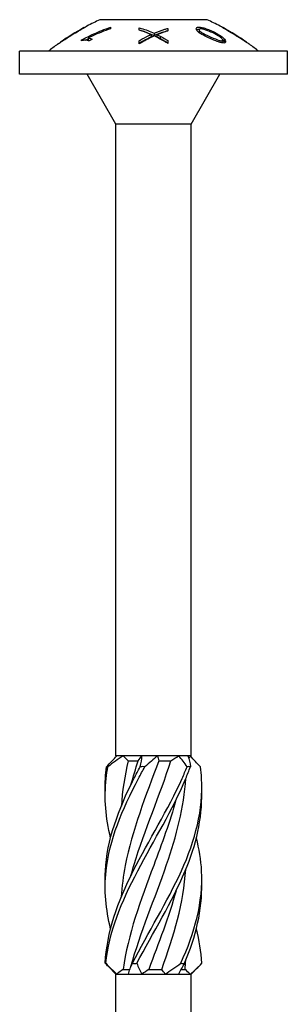
# Model space of a CAD drawing. Units: millimetres. Extents: x -21 to 52, y -218 to 3.
# Drawn here: x -7 to 7, y -49 to 3 of the extents above; entities that cross this region are included whole.
import ezdxf

# ---------------------------------------------------------------- set-up
doc = ezdxf.new("R2010")
doc.units = ezdxf.units.MM

# ---------------------------------------------------------------- blocks, each defined once
blk = doc.blocks.new('SWWZ60x100-Front')
for p, q in [((2.8, 2.85), (-2.8, 2.85)), ((-3.635, 2.433), (-3.635, 2.425)), ((-2.252, 2.453), (-2.252, 2.373)), ((-0.75, 2.301), (-0.75, 2.432)), ((-0.122, 2.076), (-0.122, 1.959)), ((0.027, 2.144), (0.027, 2.027)), ((0.182, 2.069), (0.182, 1.952)), ((0.75, 2.395), (0.75, 2.265)), ((2.391, 2.323), (2.391, 2.207)), ((3.635, 2.433), (3.635, 2.425)), ((-4.863, 1.674), (-4.863, 1.666)), ((-3.758, 1.743), (-3.758, 1.792)), ((-3.425, 1.887), (-3.425, 1.768)), ((-0.75, 1.583), (-0.75, 1.751)), ((0.351, 1.988), (0.351, 1.869)), ((0.75, 1.761), (0.75, 1.612)), ((3.619, 1.787), (3.619, 1.667)), ((4.863, 1.674), (4.863, 1.666)), ((7, 1.2), (-7, 1.2)), ((-7, 0), (-7, 1.2)), ((7, 0), (7, 1.2)), ((7, 0), (-7, 0)), ((-1.963, -2.6), (-3.464, 0)), ((1.962, -2.6), (3.464, 0)), ((1.962, -2.6), (-1.963, -2.6)), ((-1.963, -35.6), (-1.963, -2.6)), ((1.962, -35.6), (1.962, -2.6)), ((-1.919, -35.6), (-1.963, -35.6)), ((-1.94, -35.623), (-1.963, -35.6)), ((-1.588, -35.6), (-1.919, -35.6)), ((-0.606, -35.6), (-1.588, -35.6)), ((-1.323, -35.85), (-0.797, -35.85)), ((0.204, -35.6), (-0.606, -35.6)), ((1.314, -35.6), (0.204, -35.6)), ((0.28, -35.85), (0.914, -35.85)), ((1.792, -35.6), (1.314, -35.6)), ((1.962, -35.6), (1.792, -35.6)), ((1.84, -35.723), (1.962, -35.6)), ((-1.963, -47), (-2.36, -46.603)), ((-1.591, -46.75), (-1.24, -46.75)), ((-0.246, -46.75), (0.431, -46.75)), ((1.434, -46.75), (1.651, -46.75)), ((1.962, -47), (2.36, -46.603)), ((-1.963, -50.76), (-1.963, -47)), ((-1.963, -47), (-1.92, -47)), ((-1.92, -47), (-1.313, -47)), ((-1.313, -47), (-0.607, -47)), ((-0.607, -47), (0.607, -47)), ((0.607, -47), (1.313, -47)), ((1.313, -47), (1.92, -47)), ((1.92, -47), (1.962, -47)), ((1.962, -53.393), (1.962, -47))]:
    blk.add_line(p, q)
for centre, start, end in [((2.578, -8.985), 114.4392, 117.8002), ((-2.578, -8.985), 62.1998, 65.5608), ((2.578, -8.985), 118.555, 124.9204), ((-2.578, -8.985), 55.0796, 61.445), ((2.578, -8.985), 125.7425, 128.4199), ((-2.578, -8.985), 51.5801, 54.2575)]:
    blk.add_arc(centre, 13, start, end)
for points, knots in [([(-4.249, 2.06), (-4.504, 1.903), (-4.633, 1.816), (-4.764, 1.731), (-4.828, 1.689), (-4.934, 1.619), (-4.96, 1.602), (-4.987, 1.585), (-4.997, 1.578), (-5.012, 1.568), (-5.015, 1.566), (-5.015, 1.566)], [0, 0, 0, 0, 0.0895544, 0.0895544, 0.1791768, 0.1791768, 0.2635489, 0.2635489, 0.3633357, 0.3633357, 0.4706337, 0.4706337, 0.4706337, 0.4706337]), ([(-4.756, 1.745), (-4.721, 1.768), (-4.679, 1.796), (-4.515, 1.904), (-4.357, 2.004), (-4.249, 2.071)], [0, 0, 0, 0, 0.01458371, 0.01458371, 0.06058101, 0.06058101, 0.06058101, 0.06058101]), ([(-4.249, 2.071), (-4.145, 2.135), (-4.02, 2.21), (-3.814, 2.33), (-3.771, 2.355), (-3.718, 2.386), (-3.689, 2.402), (-3.658, 2.42), (-3.649, 2.425), (-3.638, 2.432), (-3.635, 2.433), (-3.635, 2.433)], [0, 0, 0, 0, 0.0369112, 0.0369112, 0.0725026, 0.0725026, 0.1189508, 0.1189508, 0.1428943, 0.1428943, 0.1668785, 0.1668785, 0.1668785, 0.1668785]), ([(-3.639, 2.423), (-3.691, 2.392), (-3.751, 2.357), (-3.948, 2.242), (-4.109, 2.146), (-4.249, 2.06)], [0, 0, 0, 0, 0.02174109, 0.02174109, 0.0714712, 0.0714712, 0.0714712, 0.0714712]), ([(-3.758, 1.792), (-3.543, 1.908), (-3.329, 2.014), (-2.852, 2.231), (-2.558, 2.35), (-2.252, 2.453)], [2.8326549, 2.8326549, 2.8326549, 2.8326549, 2.8998794, 2.8998794, 2.9898215, 2.9898215, 2.9898215, 2.9898215]), ([(-3.485, 2.514), (-3.485, 2.514), (-3.492, 2.509), (-3.523, 2.491), (-3.541, 2.48), (-3.584, 2.455), (-3.61, 2.439), (-3.639, 2.423)], [0, 0, 0, 0, 0.01680901, 0.01680901, 0.02842115, 0.02842115, 0.04046989, 0.04046989, 0.04046989, 0.04046989]), ([(-3.635, 2.425), (-3.603, 2.444), (-3.574, 2.461), (-3.529, 2.488), (-3.512, 2.498), (-3.49, 2.511), (-3.485, 2.514), (-3.485, 2.514)], [0.08662211, 0.08662211, 0.08662211, 0.08662211, 0.1136801, 0.1136801, 0.13860375, 0.13860375, 0.16570473, 0.16570473, 0.16570473, 0.16570473]), ([(-2.252, 2.373), (-2.576, 2.265), (-2.888, 2.139), (-3.257, 1.969), (-3.341, 1.929), (-3.425, 1.887)], [3.4019481, 3.4019481, 3.4019481, 3.4019481, 3.4970649, 3.4970649, 3.5240596, 3.5240596, 3.5240596, 3.5240596]), ([(-0.75, 2.432), (-0.713, 2.421), (-0.676, 2.41), (-0.412, 2.329), (-0.188, 2.242), (0.027, 2.144)], [3.29809825, 3.29809825, 3.29809825, 3.29809825, 3.31123214, 3.31123214, 3.39159529, 3.39159529, 3.39159529, 3.39159529]), ([(-0.75, 2.318), (-0.716, 2.308), (-0.683, 2.298), (-0.419, 2.216), (-0.191, 2.128), (0.027, 2.027)], [3.26626535, 3.26626535, 3.26626535, 3.26626535, 3.27816902, 3.27816902, 3.35987969, 3.35987969, 3.35987969, 3.35987969]), ([(-0.23, 2.117), (-0.386, 2.181), (-0.545, 2.238), (-0.72, 2.292), (-0.735, 2.297), (-0.75, 2.301)], [2.90936317, 2.90936317, 2.90936317, 2.90936317, 2.965868, 2.965868, 2.97110455, 2.97110455, 2.97110455, 2.97110455]), ([(-0.122, 2.076), (-0.144, 2.085), (-0.167, 2.093), (-0.2, 2.106), (-0.217, 2.112), (-0.23, 2.117)], [0, 0, 0, 0, 0.00825605, 0.00825605, 0.01345714, 0.01345714, 0.01345714, 0.01345714]), ([(-0.215, 2.035), (-0.2, 2.042), (-0.184, 2.049), (-0.154, 2.063), (-0.138, 2.07), (-0.122, 2.076)], [0, 0, 0, 0, 0.00596042, 0.00596042, 0.01193296, 0.01193296, 0.01193296, 0.01193296]), ([(0.027, 2.144), (0.212, 2.222), (0.401, 2.292), (0.645, 2.366), (0.697, 2.381), (0.75, 2.395)], [2.91445133, 2.91445133, 2.91445133, 2.91445133, 2.98105155, 2.98105155, 2.99931547, 2.99931547, 2.99931547, 2.99931547]), ([(0.027, 2.027), (0.215, 2.107), (0.408, 2.179), (0.652, 2.253), (0.701, 2.267), (0.75, 2.281)], [2.88241455, 2.88241455, 2.88241455, 2.88241455, 2.95035181, 2.95035181, 2.96736962, 2.96736962, 2.96736962, 2.96736962]), ([(0.366, 2.135), (0.332, 2.122), (0.296, 2.109), (0.237, 2.087), (0.208, 2.077), (0.182, 2.069)], [0, 0, 0, 0, 0.0130203, 0.0130203, 0.02214677, 0.02214677, 0.02214677, 0.02214677]), ([(0.182, 2.069), (0.21, 2.058), (0.237, 2.045), (0.293, 2.018), (0.323, 2.003), (0.351, 1.988)], [0, 0, 0, 0, 0.01049158, 0.01049158, 0.02224884, 0.02224884, 0.02224884, 0.02224884]), ([(0.75, 2.265), (0.734, 2.26), (0.717, 2.255), (0.588, 2.215), (0.476, 2.177), (0.366, 2.135)], [3.27483293, 3.27483293, 3.27483293, 3.27483293, 3.28052083, 3.28052083, 3.31988515, 3.31988515, 3.31988515, 3.31988515]), ([(2.24, 2.374), (2.24, 2.401), (2.248, 2.424), (2.284, 2.45), (2.301, 2.456), (2.342, 2.465), (2.367, 2.466), (2.394, 2.465)], [0, 0, 0, 0, 0.0194697, 0.0194697, 0.02981308, 0.02981308, 0.04033471, 0.04033471, 0.04033471, 0.04033471]), ([(3.005, 1.851), (2.754, 1.96), (2.619, 2.026), (2.464, 2.115), (2.398, 2.158), (2.311, 2.233), (2.285, 2.262), (2.248, 2.321), (2.24, 2.349), (2.24, 2.374)], [0, 0, 0, 0, 0.0818784, 0.0818784, 0.1535319, 0.1535319, 0.2021483, 0.2021483, 0.2531265, 0.2531265, 0.2531265, 0.2531265]), ([(2.255, 2.311), (2.26, 2.317), (2.265, 2.322), (2.283, 2.336), (2.3, 2.343), (2.342, 2.351), (2.366, 2.352), (2.394, 2.351)], [0.01395019, 0.01395019, 0.01395019, 0.01395019, 0.01920784, 0.01920784, 0.02975046, 0.02975046, 0.04036199, 0.04036199, 0.04036199, 0.04036199]), ([(3.005, 2.204), (2.91, 2.246), (2.771, 2.303), (2.608, 2.352), (2.559, 2.365), (2.505, 2.371), (2.484, 2.372), (2.443, 2.369), (2.425, 2.366), (2.405, 2.354), (2.4, 2.349), (2.392, 2.337), (2.391, 2.33), (2.391, 2.323)], [0, 0, 0, 0, 0.03088012, 0.03088012, 0.04355066, 0.04355066, 0.04884372, 0.04884372, 0.05490679, 0.05490679, 0.058412, 0.058412, 0.06205652, 0.06205652, 0.06205652, 0.06205652]), ([(2.391, 2.323), (2.391, 2.307), (2.398, 2.29), (2.426, 2.252), (2.448, 2.231), (2.522, 2.172), (2.571, 2.145), (2.719, 2.067), (2.869, 2.003), (3.005, 1.944)], [0, 0, 0, 0, 0.0113295, 0.0113295, 0.0236, 0.0236, 0.0462848, 0.0462848, 0.1111051, 0.1111051, 0.1111051, 0.1111051]), ([(2.391, 2.207), (2.391, 2.192), (2.398, 2.175), (2.414, 2.153), (2.416, 2.15), (2.418, 2.147)], [0, 0, 0, 0, 0.01142219, 0.01142219, 0.01318353, 0.01318353, 0.01318353, 0.01318353]), ([(2.394, 2.465), (2.436, 2.463), (2.483, 2.455), (2.6, 2.429), (2.675, 2.406), (2.832, 2.35), (2.92, 2.314), (3.005, 2.277)], [0, 0, 0, 0, 0.015934, 0.015934, 0.03875682, 0.03875682, 0.06638767, 0.06638767, 0.06638767, 0.06638767]), ([(3.005, 2.277), (3.274, 2.158), (3.412, 2.07), (3.557, 1.974), (3.622, 1.924), (3.697, 1.852), (3.726, 1.82), (3.763, 1.756), (3.771, 1.73), (3.771, 1.706)], [0, 0, 0, 0, 0.0882121, 0.0882121, 0.1776494, 0.1776494, 0.2182952, 0.2182952, 0.2528898, 0.2528898, 0.2528898, 0.2528898]), ([(3.511, 1.927), (3.473, 1.957), (3.426, 1.988), (3.282, 2.074), (3.153, 2.139), (3.005, 2.204)], [0, 0, 0, 0, 0.01653287, 0.01653287, 0.05180046, 0.05180046, 0.05180046, 0.05180046]), ([(4.249, 2.06), (4.132, 2.133), (4, 2.212), (3.777, 2.343), (3.709, 2.383), (3.62, 2.434), (3.581, 2.457), (3.529, 2.488), (3.512, 2.498), (3.49, 2.511), (3.485, 2.514), (3.485, 2.514)], [0, 0, 0, 0, 0.0413329, 0.0413329, 0.079149, 0.079149, 0.1136801, 0.1136801, 0.1386037, 0.1386037, 0.1644449, 0.1644449, 0.1644449, 0.1644449]), ([(3.635, 2.433), (3.635, 2.434), (3.64, 2.431), (3.658, 2.42), (3.672, 2.413), (3.712, 2.389), (3.744, 2.371), (3.808, 2.334), (3.85, 2.31), (3.998, 2.223), (4.138, 2.14), (4.249, 2.071)], [0, 0, 0, 0, 0.00825297, 0.00825297, 0.01660706, 0.01660706, 0.02883407, 0.02883407, 0.04345339, 0.04345339, 0.08630086, 0.08630086, 0.08630086, 0.08630086]), ([(4.249, 2.071), (4.36, 2.003), (4.53, 1.894), (4.687, 1.791), (4.733, 1.761), (4.803, 1.714), (4.825, 1.7), (4.848, 1.684), (4.854, 1.68), (4.862, 1.675), (4.863, 1.674), (4.863, 1.674)], [0, 0, 0, 0, 0.03900508, 0.03900508, 0.05062848, 0.05062848, 0.05683258, 0.05683258, 0.05986409, 0.05986409, 0.06291953, 0.06291953, 0.06291953, 0.06291953]), ([(5.015, 1.566), (5.015, 1.567), (5.007, 1.571), (4.974, 1.593), (4.951, 1.609), (4.889, 1.65), (4.846, 1.678), (4.733, 1.752), (4.643, 1.811), (4.481, 1.915), (4.356, 1.995), (4.249, 2.06)], [0.0006294, 0.0006294, 0.0006294, 0.0006294, 0.016153, 0.016153, 0.0318328, 0.0318328, 0.0573551, 0.0573551, 0.1245186, 0.1245186, 0.2419885, 0.2419885, 0.2419885, 0.2419885]), ([(-5.015, 1.566), (-5.015, 1.566), (-5.008, 1.571), (-4.974, 1.593), (-4.951, 1.609), (-4.906, 1.638), (-4.884, 1.652), (-4.863, 1.666)], [0, 0, 0, 0, 0.01615301, 0.01615301, 0.03183275, 0.03183275, 0.0456539, 0.0456539, 0.0456539, 0.0456539]), ([(-4.863, 1.674), (-4.863, 1.674), (-4.859, 1.677), (-4.842, 1.688), (-4.829, 1.697), (-4.797, 1.718), (-4.777, 1.731), (-4.756, 1.745)], [0, 0, 0, 0, 0.00858309, 0.00858309, 0.01664597, 0.01664597, 0.02539346, 0.02539346, 0.02539346, 0.02539346]), ([(-3.382, 1.74), (-3.427, 1.765), (-3.483, 1.779), (-3.577, 1.778), (-3.614, 1.776), (-3.69, 1.763), (-3.723, 1.755), (-3.758, 1.743)], [0, 0, 0, 0, 0.03252008, 0.03252008, 0.04236503, 0.04236503, 0.0492727, 0.0492727, 0.0492727, 0.0492727]), ([(-3.425, 1.887), (-3.377, 1.889), (-3.334, 1.882), (-3.269, 1.862), (-3.231, 1.847), (-3.204, 1.825)], [0, 0, 0, 0, 0.02113447, 0.02113447, 0.03894353, 0.03894353, 0.03894353, 0.03894353]), ([(-3.204, 1.825), (-3.224, 1.816), (-3.244, 1.806), (-3.303, 1.779), (-3.342, 1.76), (-3.382, 1.74)], [3.45825162, 3.45825162, 3.45825162, 3.45825162, 3.46483763, 3.46483763, 3.47779635, 3.47779635, 3.47779635, 3.47779635]), ([(-0.75, 1.751), (-0.735, 1.76), (-0.719, 1.769), (-0.549, 1.868), (-0.385, 1.954), (-0.215, 2.035)], [2.81516856, 2.81516856, 2.81516856, 2.81516856, 2.82132673, 2.82132673, 2.88460583, 2.88460583, 2.88460583, 2.88460583]), ([(0.037, 1.999), (-0.19, 1.898), (-0.408, 1.784), (-0.657, 1.639), (-0.703, 1.612), (-0.75, 1.583)], [3.3592089, 3.3592089, 3.3592089, 3.3592089, 3.4423675, 3.4423675, 3.4609059, 3.4609059, 3.4609059, 3.4609059]), ([(-0.75, 1.63), (-0.727, 1.643), (-0.705, 1.656), (-0.534, 1.756), (-0.377, 1.839), (-0.215, 1.917)], [2.78283963, 2.78283963, 2.78283963, 2.78283963, 2.7918808, 2.7918808, 2.85250082, 2.85250082, 2.85250082, 2.85250082]), ([(-0.215, 1.917), (-0.2, 1.924), (-0.184, 1.931), (-0.154, 1.945), (-0.138, 1.952), (-0.122, 1.959)], [0, 0, 0, 0, 0.00598081, 0.00598081, 0.01194848, 0.01194848, 0.01194848, 0.01194848]), ([(0.75, 1.612), (0.697, 1.645), (0.644, 1.677), (0.417, 1.81), (0.23, 1.909), (0.037, 1.999)], [2.78306092, 2.78306092, 2.78306092, 2.78306092, 2.8043062, 2.8043062, 2.87655027, 2.87655027, 2.87655027, 2.87655027]), ([(0.182, 1.952), (0.21, 1.94), (0.237, 1.927), (0.294, 1.9), (0.323, 1.885), (0.351, 1.869)], [0, 0, 0, 0, 0.01056184, 0.01056184, 0.02228122, 0.02228122, 0.02228122, 0.02228122]), ([(0.351, 1.988), (0.444, 1.939), (0.534, 1.888), (0.664, 1.812), (0.707, 1.787), (0.75, 1.761)], [3.43502214, 3.43502214, 3.43502214, 3.43502214, 3.47138575, 3.47138575, 3.48883878, 3.48883878, 3.48883878, 3.48883878]), ([(0.351, 1.869), (0.436, 1.824), (0.52, 1.777), (0.65, 1.7), (0.7, 1.67), (0.75, 1.639)], [3.40344816, 3.40344816, 3.40344816, 3.40344816, 3.43710829, 3.43710829, 3.45736454, 3.45736454, 3.45736454, 3.45736454]), ([(3.005, 1.944), (3.159, 1.877), (3.326, 1.804), (3.456, 1.763), (3.49, 1.753), (3.552, 1.747), (3.572, 1.747), (3.598, 1.754), (3.606, 1.759), (3.616, 1.771), (3.619, 1.779), (3.619, 1.787)], [0, 0, 0, 0, 0.05057636, 0.05057636, 0.06019008, 0.06019008, 0.06608374, 0.06608374, 0.07004562, 0.07004562, 0.07420644, 0.07420644, 0.07420644, 0.07420644]), ([(3.771, 1.706), (3.771, 1.683), (3.763, 1.662), (3.724, 1.634), (3.698, 1.631), (3.642, 1.629), (3.603, 1.636), (3.523, 1.652), (3.458, 1.672), (3.331, 1.715), (3.226, 1.755), (3.005, 1.851)], [0, 0, 0, 0, 0.017588, 0.017588, 0.035125, 0.035125, 0.0678182, 0.0678182, 0.1529546, 0.1529546, 0.2381943, 0.2381943, 0.2381943, 0.2381943]), ([(3.619, 1.787), (3.619, 1.803), (3.612, 1.821), (3.589, 1.854), (3.577, 1.867), (3.548, 1.897), (3.53, 1.912), (3.511, 1.927)], [0, 0, 0, 0, 0.01182092, 0.01182092, 0.01955293, 0.01955293, 0.02790836, 0.02790836, 0.02790836, 0.02790836]), ([(3.602, 1.636), (3.607, 1.639), (3.61, 1.642), (3.617, 1.652), (3.619, 1.659), (3.619, 1.667)], [0.06425597, 0.06425597, 0.06425597, 0.06425597, 0.066401376, 0.066401376, 0.069766325, 0.069766325, 0.069766325, 0.069766325]), ([(3.616, 1.807), (3.629, 1.795), (3.642, 1.784), (3.701, 1.729), (3.726, 1.697), (3.745, 1.666), (3.749, 1.66), (3.751, 1.655)], [0.08499726, 0.08499726, 0.08499726, 0.08499726, 0.09213122, 0.09213122, 0.11851337, 0.11851337, 0.1248472, 0.1248472, 0.1248472, 0.1248472]), ([(0.28, -35.85), (-0.399, -37.674), (-1.131, -39.497), (-1.478, -41.321), (-1.583, -41.871), (-1.651, -42.42), (-1.683, -42.97)], [-2.458158, -2.458158, -2.458158, -2.458158, -1.251982, -1.251982, -1.251982, -0.888571, -0.888571, -0.888571, -0.888571]), ([(-1.179, -41.854), (-1.127, -41.662), (-1.072, -41.471), (-1.014, -41.279), (-0.463, -39.469), (0.337, -37.66), (0.914, -35.85)], [1.134464, 1.134464, 1.134464, 1.134464, 1.261292, 1.261292, 1.261292, 2.458158, 2.458158, 2.458158, 2.458158]), ([(-2.243, -39.875), (-2.501, -38.845), (-2.592, -37.815), (-2.474, -36.785), (-2.45, -36.578), (-2.419, -36.372), (-2.38, -36.166)], [1.5707963, 1.5707963, 1.5707963, 1.5707963, 2.2521062, 2.2521062, 2.2521062, 2.3885822, 2.3885822, 2.3885822, 2.3885822]), ([(-2.242, -44.625), (-2.495, -43.621), (-2.588, -42.616), (-2.483, -41.612), (-2.313, -40.003), (-1.639, -38.394), (-0.787, -36.785), (-0.677, -36.578), (-0.566, -36.372), (-0.452, -36.166)], [0.523599, 0.523599, 0.523599, 0.523599, 1.187861, 1.187861, 1.187861, 2.252106, 2.252106, 2.252106, 2.388582, 2.388582, 2.388582, 2.388582]), ([(-2.523, -37.5), (-2.531, -37.262), (-2.528, -37.023), (-2.513, -36.785), (-2.501, -36.578), (-2.481, -36.372), (-2.453, -36.166)], [2.0943951, 2.0943951, 2.0943951, 2.0943951, 2.2521062, 2.2521062, 2.2521062, 2.3885822, 2.3885822, 2.3885822, 2.3885822]), ([(-2.523, -42.25), (-2.53, -42.037), (-2.528, -41.825), (-2.518, -41.612), (-2.436, -40.003), (-1.841, -38.394), (-1.02, -36.785), (-0.915, -36.578), (-0.806, -36.372), (-0.696, -36.166)], [1.047198, 1.047198, 1.047198, 1.047198, 1.187861, 1.187861, 1.187861, 2.252106, 2.252106, 2.252106, 2.388582, 2.388582, 2.388582, 2.388582]), ([(-2.521, -46.434), (-2.454, -44.827), (-1.873, -43.219), (-1.059, -41.612), (-0.245, -40.003), (0.769, -38.394), (1.493, -36.785), (1.586, -36.578), (1.674, -36.372), (1.757, -36.166)], [0.124692, 0.124692, 0.124692, 0.124692, 1.187861, 1.187861, 1.187861, 2.252106, 2.252106, 2.252106, 2.388582, 2.388582, 2.388582, 2.388582]), ([(-2.49, -46.434), (-2.335, -44.827), (-1.674, -43.219), (-0.828, -41.612), (0.02, -40.003), (1.02, -38.394), (1.687, -36.785), (1.773, -36.578), (1.853, -36.372), (1.928, -36.166)], [0.124692, 0.124692, 0.124692, 0.124692, 1.187861, 1.187861, 1.187861, 2.252106, 2.252106, 2.252106, 2.388582, 2.388582, 2.388582, 2.388582]), ([(-2.38, -36.166), (-2.392, -36.164), (-2.404, -36.163), (-2.428, -36.163), (-2.441, -36.164), (-2.453, -36.166)], [-0.02501438, -0.02501438, -0.02501438, -0.02501438, -0.01267855, -0.01267855, 0, 0, 0, 0]), ([(-1.096, -46.434), (-0.289, -44.827), (0.726, -43.219), (1.458, -41.612), (2.191, -40.003), (2.61, -38.394), (2.513, -36.785), (2.501, -36.578), (2.481, -36.372), (2.453, -36.166)], [0.124692, 0.124692, 0.124692, 0.124692, 1.187861, 1.187861, 1.187861, 2.252106, 2.252106, 2.252106, 2.388582, 2.388582, 2.388582, 2.388582]), ([(-0.452, -36.166), (-0.492, -36.164), (-0.532, -36.163), (-0.614, -36.163), (-0.655, -36.164), (-0.696, -36.166)], [-0.02501438, -0.02501438, -0.02501438, -0.02501438, -0.01267855, -0.01267855, 0, 0, 0, 0]), ([(1.928, -36.166), (1.9, -36.164), (1.872, -36.163), (1.815, -36.163), (1.786, -36.164), (1.757, -36.166)], [-0.02501438, -0.02501438, -0.02501438, -0.02501438, -0.01267855, -0.01267855, 0, 0, 0, 0]), ([(-1.18, -46.604), (-0.694, -44.829), (0.074, -43.054), (0.688, -41.279), (1.207, -39.779), (1.587, -38.28), (1.687, -36.78)], [0.087266, 0.087266, 0.087266, 0.087266, 1.261292, 1.261292, 1.261292, 2.253021, 2.253021, 2.253021, 2.253021]), ([(-0.866, -46.434), (-0.024, -44.827), (0.978, -43.219), (1.655, -41.612), (2.233, -40.241), (2.554, -38.871), (2.523, -37.5)], [0.124692, 0.124692, 0.124692, 0.124692, 1.187861, 1.187861, 1.187861, 2.094395, 2.094395, 2.094395, 2.094395]), ([(1.176, -37.896), (0.861, -39.038), (0.44, -40.179), (0.009, -41.321), (-0.674, -43.131), (-1.338, -44.94), (-1.591, -46.75)], [-2.007129, -2.007129, -2.007129, -2.007129, -1.251982, -1.251982, -1.251982, -0.055116, -0.055116, -0.055116, -0.055116]), ([(1.425, -46.434), (2.165, -44.827), (2.599, -43.219), (2.518, -41.612), (2.488, -41.033), (2.392, -40.454), (2.243, -39.875)], [0.124692, 0.124692, 0.124692, 0.124692, 1.187861, 1.187861, 1.187861, 1.570796, 1.570796, 1.570796, 1.570796]), ([(-2.521, -46.434), (-2.516, -46.436), (-2.511, -46.438), (-2.5, -46.438), (-2.495, -46.436), (-2.49, -46.434)], [-0.02501438, -0.02501438, -0.02501438, -0.02501438, -0.01267855, -0.01267855, 0, 0, 0, 0]), ([(-1.096, -46.434), (-1.058, -46.436), (-1.02, -46.438), (-0.943, -46.438), (-0.904, -46.436), (-0.866, -46.434)], [-0.02501438, -0.02501438, -0.02501438, -0.02501438, -0.01267855, -0.01267855, 0, 0, 0, 0]), ([(1.425, -46.434), (1.458, -46.436), (1.49, -46.438), (1.557, -46.438), (1.591, -46.436), (1.624, -46.434)], [-0.02501438, -0.02501438, -0.02501438, -0.02501438, -0.01267855, -0.01267855, 0, 0, 0, 0])]:
    blk.add_open_spline(points, degree=3, knots=knots)
for points in [[(-3.635, 2.433), (-3.635, 2.433), (-3.636, 2.433), (-3.636, 2.433)], [(2.394, 2.351), (2.397, 2.351), (2.399, 2.351), (2.402, 2.351)], [(-4.863, 1.674), (-4.863, 1.674), (-4.863, 1.674), (-4.863, 1.674)], [(-3.558, 1.778), (-3.514, 1.801), (-3.469, 1.823), (-3.425, 1.845)], [(-3.425, 1.768), (-3.394, 1.769), (-3.365, 1.766), (-3.339, 1.761)], [(-2.453, -36.166), (-2.267, -35.976), (-2.087, -35.784), (-1.919, -35.6)], [(-1.588, -35.6), (-1.865, -35.784), (-2.131, -35.975), (-2.38, -36.166)], [(-1.323, -35.85), (-1.512, -36.64), (-1.633, -37.43), (-1.68, -38.22)], [(-1.588, -35.6), (-1.503, -35.685), (-1.415, -35.769), (-1.323, -35.85)], [(-1.177, -37.104), (-1.064, -36.686), (-0.937, -36.268), (-0.797, -35.85)], [(-0.797, -35.85), (-0.739, -35.769), (-0.675, -35.685), (-0.606, -35.6)], [(-0.696, -36.166), (-0.638, -35.976), (-0.606, -35.784), (-0.606, -35.6)], [(0.204, -35.6), (0.006, -35.784), (-0.214, -35.975), (-0.452, -36.166)], [(0.204, -35.6), (0.223, -35.685), (0.248, -35.769), (0.28, -35.85)], [(0.914, -35.85), (1.048, -35.769), (1.182, -35.685), (1.314, -35.6)], [(1.757, -36.166), (1.629, -35.976), (1.481, -35.784), (1.314, -35.6)], [(1.792, -35.6), (1.872, -35.784), (1.916, -35.975), (1.928, -36.166)], [(2.453, -36.166), (2.275, -35.983), (2.102, -35.8), (1.94, -35.623)], [(0.431, -46.75), (1.067, -45.01), (1.578, -43.27), (1.689, -41.53)], [(1.178, -42.646), (0.801, -44.014), (0.265, -45.382), (-0.246, -46.75)], [(1.624, -46.434), (2.22, -45.04), (2.556, -43.645), (2.523, -42.25)], [(2.521, -46.434), (2.496, -45.831), (2.398, -45.228), (2.243, -44.625)], [(1.651, -46.75), (1.667, -46.593), (1.679, -46.437), (1.688, -46.28)], [(-2.36, -46.603), (-2.416, -46.547), (-2.469, -46.491), (-2.521, -46.434)], [(-2.49, -46.434), (-2.304, -46.624), (-2.112, -46.816), (-1.92, -47)], [(-1.591, -46.75), (-1.706, -46.831), (-1.815, -46.915), (-1.92, -47)], [(-1.313, -47), (-1.273, -46.816), (-1.2, -46.625), (-1.096, -46.434)], [(-0.866, -46.434), (-0.806, -46.624), (-0.72, -46.816), (-0.607, -47)], [(-0.246, -46.75), (-0.364, -46.831), (-0.485, -46.915), (-0.607, -47)], [(0.607, -47), (0.555, -46.915), (0.496, -46.831), (0.431, -46.75)], [(0.607, -47), (0.872, -46.816), (1.146, -46.625), (1.425, -46.434)], [(1.624, -46.434), (1.498, -46.624), (1.392, -46.816), (1.313, -47)], [(1.92, -47), (1.831, -46.915), (1.741, -46.831), (1.651, -46.75)], [(1.92, -47), (2.145, -46.816), (2.346, -46.625), (2.521, -46.434)]]:
    blk.add_open_spline(points, degree=3)

msp = doc.modelspace()

# ---------------------------------------------------------------- block references
msp.add_blockref('SWWZ60x100-Front', (0, 0))

doc.saveas('drawing.dxf')
